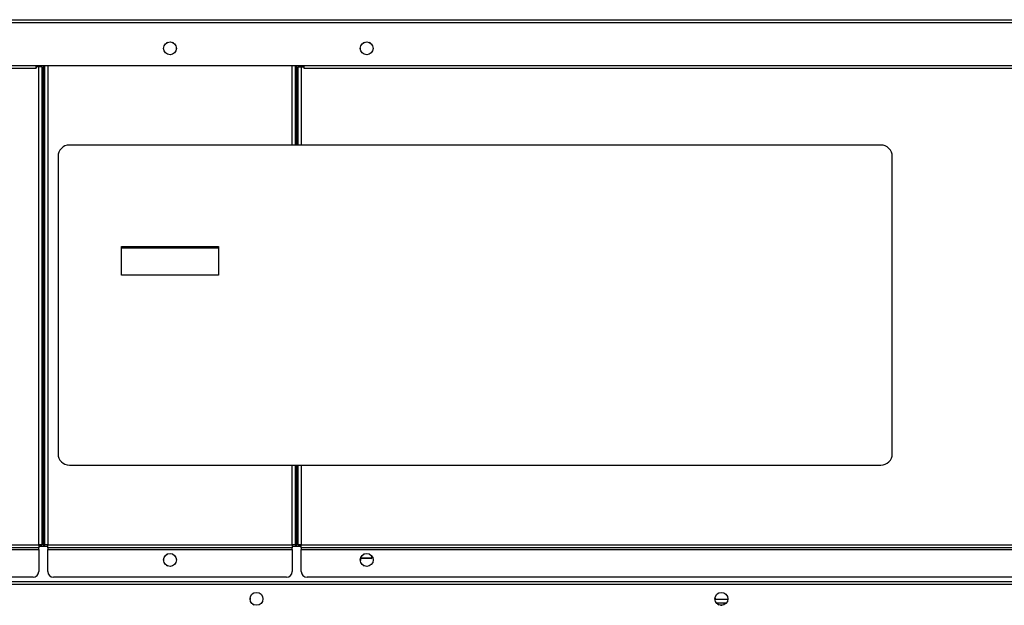
# Model space of a CAD drawing. Units: inches. Extents: x 5 to 266, y 6 to 47.
# Drawn here: x 46 to 68, y 25 to 37 of the extents above; entities that cross this region are included whole.
import ezdxf
from ezdxf.lldxf.tags import DXFTag

# ---------------------------------------------------------------- set-up
doc = ezdxf.new("R2010")
doc.units = ezdxf.units.IN
doc.header["$MEASUREMENT"] = 0
for name, color, linetype in [('BKP2997_NUT', 7, 'Continuous'), ('CPN0752', 7, 'Continuous'), ('FAN2010', 7, 'Continuous'), ('GKT2023', 7, 'Continuous'), ('JKD60044', 7, 'Continuous'), ('JKD60059', 7, 'Continuous'), ('JKD60063', 7, 'Continuous'), ('JKD60067', 7, 'Continuous'), ('JKD60068', 7, 'Continuous'), ('JKD60070', 7, 'Continuous'), ('LBL20162', 7, 'Continuous'), ('RLY20031', 7, 'Continuous')]:
    doc.layers.add(name, color=color, linetype=linetype)
tags = doc.linetypes.add('HIDDEN2', pattern=[0.1875, 0.125, -0.0625]).pattern_tags.tags
tags[6:7] = [DXFTag(74, 4), DXFTag(75, 0), DXFTag(340, '0'), DXFTag(46, 0.0), DXFTag(50, 0.0), DXFTag(44, 0.0), DXFTag(45, 0.0)]
tags[4:5] = [DXFTag(74, 4), DXFTag(75, 0), DXFTag(340, '0'), DXFTag(46, 0.0), DXFTag(50, 0.0), DXFTag(44, 0.0), DXFTag(45, 0.0)]

# ---------------------------------------------------------------- blocks, each defined once
blk = doc.blocks.new('SE')
at = {"layer": 'JKD60070', "color": 7, "linetype": 'Continuous'}
for p, q in [((29.628, 36.407), (29.695, 36.407)), ((29.628, 25.991), (29.628, 36.407)), ((29.695, 25.991), (29.695, 36.407)), ((29.695, 36.407), (30.45, 36.407)), ((30.45, 36.41), (30.45, 36.471)), ((30.45, 36.41), (46.647, 36.41)), ((30.45, 36.407), (30.45, 36.41)), ((46.647, 36.41), (46.647, 36.471)), ((46.648, 36.41), (46.647, 36.41)), ((46.648, 36.438), (46.648, 36.41)), ((46.703, 36.438), (46.648, 36.438)), ((46.703, 25.991), (46.703, 36.438)), ((46.772, 36.438), (46.703, 36.438)), ((46.772, 36.438), (46.772, 25.991)), ((29.695, 25.991), (29.628, 25.991)), ((29.695, 25.991), (30.45, 25.991)), ((30.45, 25.923), (30.45, 25.991)), ((30.45, 25.991), (46.703, 25.991)), ((30.45, 25.407), (30.45, 25.891)), ((46.703, 25.923), (30.45, 25.923)), ((30.45, 25.923), (30.45, 25.891)), ((30.45, 25.891), (46.703, 25.891)), ((46.703, 25.991), (46.772, 25.991)), ((46.703, 25.991), (46.703, 25.923)), ((46.703, 25.891), (46.703, 25.923)), ((46.703, 25.891), (46.703, 25.407)), ((46.578, 25.282), (30.575, 25.282))]:
    blk.add_line(p, q, dxfattribs=at)
for centre, start, end in [((30.575, 25.407), 180, 270), ((46.578, 25.407), 270, 360)]:
    blk.add_arc(centre, 0.125, start, end, dxfattribs=at)
blk = doc.blocks.new('SE1')
at = {"layer": 'JKD60063', "color": 7, "linetype": 'Continuous'}
for p, q in [((30.351, 25.189), (92.923, 25.189)), ((92.923, 25.121), (30.351, 25.121))]:
    blk.add_line(p, q, dxfattribs=at)
for centre in [(51.467, 24.809), (61.637, 24.809)]:
    blk.add_circle(centre, 0.141, dxfattribs=at)
blk = doc.blocks.new('SE8')
at = {"layer": 'JKD60068', "color": 7, "linetype": 'Continuous'}
for p, q in [((52.248, 34.731), (52.248, 36.471)), ((52.248, 25.991), (52.248, 27.731))]:
    blk.add_line(p, q, dxfattribs=at)
blk = doc.blocks.new('SE9')
at = {"layer": 'JKD60068', "color": 7, "linetype": 'Continuous'}
for p, q in [((52.316, 36.471), (52.316, 34.731)), ((52.316, 27.731), (52.316, 25.991))]:
    blk.add_line(p, q, dxfattribs=at)
blk = doc.blocks.new('SE10')
at = {"layer": 'JKD60068', "color": 7, "linetype": 'Continuous'}
for p, q in [((52.348, 34.731), (52.348, 36.471)), ((52.348, 25.991), (52.348, 27.731))]:
    blk.add_line(p, q, dxfattribs=at)
blk = doc.blocks.new('SE11')
at = {"layer": 'JKD60068', "color": 7, "linetype": 'Continuous'}
for p, q in [((49.517, 36.972), (49.494, 36.959)), ((49.66, 36.956), (49.63, 36.973)), ((49.716, 36.833), (49.716, 36.855)), ((46.802, 36.471), (46.802, 25.991)), ((46.834, 25.991), (46.834, 36.471)), ((46.902, 36.471), (46.902, 25.991)), ((46.802, 25.991), (46.703, 25.991)), ((46.802, 25.991), (46.834, 25.991)), ((46.902, 25.991), (46.834, 25.991)), ((46.902, 25.991), (52.248, 25.991)), ((46.902, 25.923), (46.902, 25.991)), ((52.248, 25.923), (46.902, 25.923)), ((46.902, 25.923), (46.902, 25.891)), ((46.902, 25.891), (52.248, 25.891)), ((46.902, 25.407), (46.902, 25.891)), ((52.316, 25.991), (52.248, 25.991)), ((52.248, 25.991), (52.248, 25.923)), ((52.248, 25.891), (52.248, 25.923)), ((52.248, 25.891), (52.248, 25.407)), ((52.316, 25.991), (52.348, 25.991)), ((52.447, 25.991), (52.348, 25.991)), ((52.123, 25.282), (47.027, 25.282))]:
    blk.add_line(p, q, dxfattribs=at)
blk.add_circle((49.575, 25.661), 0.141, dxfattribs=at)
for centre, start, end in [((47.027, 25.407), 180, 270), ((52.123, 25.407), 270, 0)]:
    blk.add_arc(centre, 0.125, start, end, dxfattribs=at)
blk = doc.blocks.new('SE12')
at = {"layer": 'GKT2023', "color": 7, "linetype": 'Continuous'}
blk.add_line((61.62, 24.67), (61.654, 24.67), dxfattribs=at)
blk = doc.blocks.new('SE16')
at = {"layer": 'BKP2997_NUT', "color": 7, "linetype": 'Continuous'}
for p, q in [((53.976, 25.691), (53.741, 25.691)), ((53.745, 25.706), (53.987, 25.706)), ((53.987, 25.706), (53.987, 25.75)), ((53.991, 25.706), (53.987, 25.706)), ((53.991, 25.745), (53.991, 25.706))]:
    blk.add_line(p, q, dxfattribs=at)
blk.add_arc((53.976, 25.706), 0.015, 270, 0, dxfattribs=at)
blk.add_ellipse((53.976, 25.706), major_axis=(0, -0.015), ratio=0.707107, start_param=0, end_param=1.570796, dxfattribs=at)
blk = doc.blocks.new('SE18')
at = {"layer": 'JKD60067', "color": 7, "linetype": 'Continuous'}
for p, q in [((52.447, 36.438), (52.447, 34.731)), ((52.447, 27.731), (52.447, 25.991))]:
    blk.add_line(p, q, dxfattribs=at)
blk = doc.blocks.new('SE19')
at = {"layer": 'JKD60067', "color": 7, "linetype": 'Continuous'}
for p, q in [((52.379, 34.731), (52.379, 36.438)), ((52.379, 25.991), (52.379, 27.731))]:
    blk.add_line(p, q, dxfattribs=at)
blk = doc.blocks.new('SE20')
at = {"layer": 'JKD60067', "color": 7, "linetype": 'Continuous'}
for p, q in [((53.738, 36.849), (53.738, 36.839)), ((53.821, 36.972), (53.796, 36.958)), ((53.96, 36.959), (53.937, 36.972)), ((72.872, 36.849), (72.872, 36.839)), ((72.955, 36.972), (72.93, 36.958)), ((73.094, 36.959), (73.071, 36.972)), ((92.006, 36.849), (92.006, 36.839)), ((92.089, 36.972), (92.064, 36.958)), ((92.228, 36.959), (92.205, 36.972)), ((52.379, 36.438), (52.447, 36.438)), ((52.447, 36.438), (52.503, 36.438)), ((52.503, 36.438), (52.503, 36.41)), ((52.503, 36.41), (52.504, 36.41)), ((52.504, 36.471), (52.504, 36.41)), ((52.504, 36.41), (92.924, 36.41)), ((92.924, 36.41), (92.924, 36.471)), ((92.924, 36.407), (92.924, 36.41)), ((92.924, 36.407), (93.579, 36.407)), ((93.579, 36.407), (93.579, 25.991)), ((93.579, 36.407), (93.647, 36.407)), ((93.647, 36.407), (93.647, 25.991)), ((52.379, 25.991), (52.447, 25.991)), ((52.447, 25.991), (92.924, 25.991)), ((52.447, 25.923), (52.447, 25.991)), ((92.923, 25.923), (52.447, 25.923)), ((52.447, 25.923), (52.447, 25.891)), ((52.447, 25.891), (92.923, 25.891)), ((52.447, 25.407), (52.447, 25.891)), ((92.924, 25.991), (93.579, 25.991)), ((92.924, 25.991), (92.924, 25.923)), ((93.647, 25.991), (93.579, 25.991)), ((92.799, 25.282), (52.572, 25.282))]:
    blk.add_line(p, q, dxfattribs=at)
for centre in [(53.879, 25.661), (73.013, 25.661), (92.147, 25.661)]:
    blk.add_circle(centre, 0.141, dxfattribs=at)
for centre, start, end in [((52.572, 25.407), 180, 270), ((92.799, 25.407), 270, 354.8736)]:
    blk.add_arc(centre, 0.125, start, end, dxfattribs=at)
blk = doc.blocks.new('SE22')
at = {"layer": 'FAN2010', "color": 7, "linetype": 'Continuous'}
for p, q in [((61.777, 24.798), (61.497, 24.798)), ((61.744, 24.718), (61.53, 24.718)), ((61.725, 24.699), (61.725, 24.718))]:
    blk.add_line(p, q, dxfattribs=at)
at = {"layer": 'FAN2010', "color": 7, "linetype": 'HIDDEN2'}
blk.add_line((61.694, 24.699), (61.694, 24.718), dxfattribs=at)
blk = doc.blocks.new('SE24')
at = {"layer": 'JKD60044', "color": 7, "linetype": 'Continuous'}
for p, q in [((46.703, 25.96), (46.902, 25.96)), ((52.248, 25.96), (52.447, 25.96))]:
    blk.add_line(p, q, dxfattribs=at)
blk = doc.blocks.new('SE25')
at = {"layer": 'JKD60044', "color": 7, "linetype": 'Continuous'}
for p, q in [((49.435, 25.676), (49.435, 25.645)), ((49.508, 25.784), (49.501, 25.78)), ((53.739, 25.676), (53.739, 25.646)), ((53.815, 25.786), (53.801, 25.778)), ((49.492, 25.547), (49.518, 25.532)), ((53.798, 25.546), (53.82, 25.533)), ((51.328, 24.825), (51.328, 24.793)), ((51.407, 24.936), (51.387, 24.925)), ((61.497, 24.825), (61.497, 24.793)), ((61.577, 24.936), (61.557, 24.925)), ((51.387, 24.693), (51.407, 24.682)), ((61.557, 24.693), (61.577, 24.682))]:
    blk.add_line(p, q, dxfattribs=at)
blk = doc.blocks.new('SE29')
at = {"layer": 'JKD60059', "color": 7, "linetype": 'Continuous'}
for p, q in [((93.61, 37.403), (29.664, 37.403)), ((29.696, 37.471), (93.579, 37.471)), ((29.664, 36.471), (93.61, 36.471))]:
    blk.add_line(p, q, dxfattribs=at)
for centre in [(49.575, 36.844), (53.878, 36.844)]:
    blk.add_circle(centre, 0.141, dxfattribs=at)
blk = doc.blocks.new('SE50')
at = {"layer": 'RLY20031', "color": 7, "linetype": 'Continuous'}
blk.add_line((50.638, 32.479), (48.513, 32.479), dxfattribs=at)
blk = doc.blocks.new('SE71')
at = {"layer": 'LBL20162', "color": 7, "linetype": 'Continuous'}
for p, q in [((65.125, 34.731), (47.375, 34.731)), ((47.125, 34.481), (47.125, 27.981)), ((65.375, 27.981), (65.375, 34.481)), ((48.513, 31.887), (48.513, 32.512)), ((48.513, 32.512), (50.638, 32.512)), ((50.638, 32.512), (50.638, 31.887)), ((50.638, 31.887), (48.513, 31.887)), ((47.375, 27.731), (65.125, 27.731))]:
    blk.add_line(p, q, dxfattribs=at)
for centre, start, end in [((47.375, 34.481), 90, 180), ((65.125, 34.481), 0, 90), ((47.375, 27.981), 180, 270), ((65.125, 27.981), 270, 0)]:
    blk.add_arc(centre, 0.25, start, end, dxfattribs=at)

msp = doc.modelspace()

# ---------------------------------------------------------------- block references
at = {"layer": 'CPN0752'}
for name in ['SE29', 'SE11', 'SE20', 'SE', 'SE8', 'SE9', 'SE10', 'SE19', 'SE18', 'SE71', 'SE50', 'SE24', 'SE25', 'SE16', 'SE1', 'SE22', 'SE12']:
    msp.add_blockref(name, (0, 0), dxfattribs=at)

doc.saveas('drawing.dxf')
